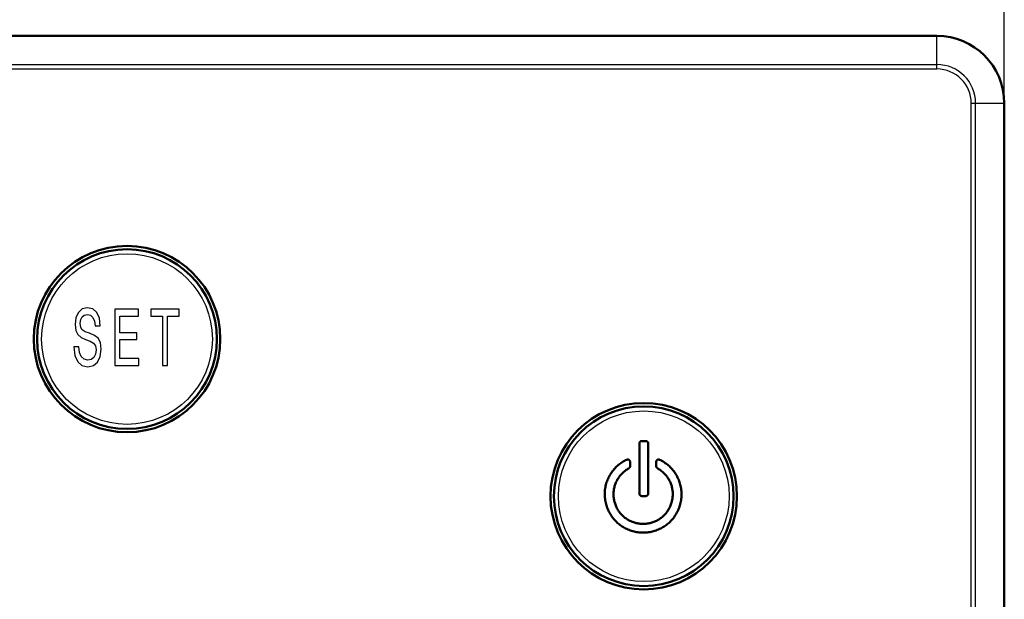
# Model space of a CAD drawing. Extents: x 0 to 594, y 0 to 420.
# Drawn here: x 236 to 280, y 366 to 392 of the extents above; entities that cross this region are included whole.
import ezdxf

# ---------------------------------------------------------------- set-up
doc = ezdxf.new("R2010")
doc.units = 0

msp = doc.modelspace()

# ---------------------------------------------------------------- linework, layer by layer
at = {"color": 7, "lineweight": 25}
for p, q in [((280.019, 388.131), (280.019, 403.01)), ((277.019, 389.855), (277.019, 391.131)), ((70.919, 389.855), (277.019, 389.855)), ((70.919, 389.658), (277.019, 389.658)), ((277.019, 389.658), (277.019, 389.855)), ((278.546, 388.131), (278.743, 388.131)), ((278.546, 353.131), (278.546, 388.131)), ((278.743, 388.131), (280.019, 388.131)), ((278.743, 353.131), (278.743, 388.131))]:
    msp.add_line(p, q, dxfattribs=at)
at = {"color": 7, "lineweight": 50}
for p, q in [((70.919, 391.131), (277.019, 391.131)), ((280.019, 388.131), (280.019, 353.131)), ((263.78, 372.995), (263.781, 373.003)), ((263.78, 372.985), (263.78, 372.995)), ((263.78, 370.742), (263.78, 372.985)), ((263.781, 373.003), (263.782, 373.012)), ((263.782, 373.012), (263.784, 373.02)), ((263.784, 373.02), (263.787, 373.027)), ((263.787, 373.027), (263.79, 373.035)), ((263.79, 373.035), (263.793, 373.042)), ((263.793, 373.042), (263.797, 373.048)), ((263.797, 373.048), (263.802, 373.054)), ((263.802, 373.054), (263.807, 373.06)), ((263.807, 373.06), (263.813, 373.065)), ((263.813, 373.065), (263.819, 373.07)), ((263.819, 373.07), (263.826, 373.074)), ((263.826, 373.074), (263.832, 373.078)), ((263.832, 373.078), (263.84, 373.081)), ((263.84, 373.081), (263.847, 373.083)), ((263.847, 373.083), (263.855, 373.085)), ((263.855, 373.085), (263.864, 373.086)), ((263.864, 373.086), (263.873, 373.087)), ((263.873, 373.087), (263.882, 373.087)), ((263.882, 373.087), (264.061, 373.087)), ((264.061, 373.087), (264.07, 373.087)), ((264.07, 373.087), (264.078, 373.086)), ((264.078, 373.086), (264.085, 373.085)), ((264.085, 373.085), (264.093, 373.083)), ((264.093, 373.083), (264.1, 373.081)), ((264.1, 373.081), (264.107, 373.078)), ((264.107, 373.078), (264.114, 373.074)), ((264.114, 373.074), (264.121, 373.07)), ((264.121, 373.07), (264.127, 373.065)), ((264.127, 373.065), (264.133, 373.06)), ((264.133, 373.06), (264.139, 373.054)), ((264.139, 373.054), (264.144, 373.048)), ((264.144, 373.048), (264.149, 373.042)), ((264.149, 373.042), (264.153, 373.035)), ((264.153, 373.035), (264.156, 373.027)), ((264.156, 373.027), (264.159, 373.02)), ((264.159, 373.02), (264.161, 373.012)), ((264.161, 373.012), (264.162, 373.003)), ((264.162, 373.003), (264.163, 372.995)), ((264.163, 372.995), (264.164, 372.985)), ((264.164, 372.985), (264.164, 370.742)), ((262.909, 372.074), (262.956, 372.109)), ((262.956, 372.109), (263.005, 372.142)), ((263.005, 372.142), (263.055, 372.173)), ((263.055, 372.173), (263.106, 372.203)), ((263.106, 372.203), (263.159, 372.231)), ((263.159, 372.231), (263.213, 372.258)), ((263.213, 372.258), (263.223, 372.262)), ((263.223, 372.262), (263.232, 372.266)), ((263.232, 372.266), (263.242, 372.269)), ((263.242, 372.269), (263.252, 372.27)), ((263.252, 372.27), (263.262, 372.27)), ((263.262, 372.27), (263.271, 372.269)), ((263.271, 372.269), (263.281, 372.266)), ((263.281, 372.266), (263.29, 372.263)), ((263.29, 372.263), (263.3, 372.258)), ((263.3, 372.258), (263.309, 372.252)), ((263.309, 372.252), (263.319, 372.246)), ((263.319, 372.246), (263.327, 372.239)), ((263.327, 372.239), (263.335, 372.232)), ((263.335, 372.232), (263.341, 372.224)), ((263.341, 372.224), (263.347, 372.215)), ((263.347, 372.215), (263.351, 372.207)), ((263.351, 372.207), (263.355, 372.197)), ((263.355, 372.197), (263.357, 372.187)), ((263.357, 372.187), (263.358, 372.177)), ((263.358, 372.177), (263.359, 372.166)), ((263.359, 372.166), (263.359, 371.962)), ((264.527, 372.166), (264.528, 372.177)), ((264.527, 371.962), (264.527, 372.166)), ((264.528, 372.177), (264.529, 372.187)), ((264.529, 372.187), (264.532, 372.197)), ((264.532, 372.197), (264.535, 372.207)), ((264.535, 372.207), (264.54, 372.215)), ((264.54, 372.215), (264.545, 372.224)), ((264.545, 372.224), (264.552, 372.232)), ((264.552, 372.232), (264.559, 372.239)), ((264.559, 372.239), (264.568, 372.246)), ((264.568, 372.246), (264.577, 372.252)), ((264.577, 372.252), (264.587, 372.258)), ((264.587, 372.258), (264.596, 372.263)), ((264.596, 372.263), (264.606, 372.266)), ((264.606, 372.266), (264.615, 372.269)), ((264.615, 372.269), (264.625, 372.27)), ((264.625, 372.27), (264.635, 372.27)), ((264.635, 372.27), (264.644, 372.269)), ((264.644, 372.269), (264.654, 372.266)), ((264.654, 372.266), (264.664, 372.262)), ((264.664, 372.262), (264.674, 372.258)), ((264.674, 372.258), (264.728, 372.231)), ((264.728, 372.231), (264.781, 372.203)), ((264.781, 372.203), (264.832, 372.173)), ((264.832, 372.173), (264.882, 372.142)), ((264.882, 372.142), (264.93, 372.109)), ((264.93, 372.109), (264.977, 372.074)), ((262.516, 371.658), (262.548, 371.704)), ((262.548, 371.704), (262.582, 371.75)), ((262.582, 371.75), (262.617, 371.794)), ((262.617, 371.794), (262.654, 371.838)), ((262.654, 371.838), (262.693, 371.88)), ((262.693, 371.88), (262.733, 371.922)), ((262.733, 371.922), (262.775, 371.962)), ((262.775, 371.962), (262.818, 372.001)), ((262.818, 372.001), (262.863, 372.039)), ((262.863, 372.039), (262.909, 372.074)), ((263.022, 371.662), (262.991, 371.631)), ((263.054, 371.692), (263.022, 371.662)), ((263.086, 371.721), (263.054, 371.692)), ((263.12, 371.749), (263.086, 371.721)), ((263.155, 371.776), (263.12, 371.749)), ((263.191, 371.801), (263.155, 371.776)), ((263.227, 371.825), (263.191, 371.801)), ((263.265, 371.849), (263.227, 371.825)), ((263.304, 371.871), (263.265, 371.849)), ((263.308, 371.874), (263.304, 371.871)), ((263.312, 371.877), (263.308, 371.874)), ((263.316, 371.88), (263.312, 371.877)), ((263.321, 371.884), (263.316, 371.88)), ((263.324, 371.887), (263.321, 371.884)), ((263.328, 371.891), (263.324, 371.887)), ((263.332, 371.896), (263.328, 371.891)), ((263.336, 371.9), (263.332, 371.896)), ((263.339, 371.905), (263.336, 371.9)), ((263.342, 371.909), (263.339, 371.905)), ((263.346, 371.914), (263.342, 371.909)), ((263.348, 371.92), (263.346, 371.914)), ((263.351, 371.925), (263.348, 371.92)), ((263.353, 371.93), (263.351, 371.925)), ((263.355, 371.935), (263.353, 371.93)), ((263.356, 371.94), (263.355, 371.935)), ((263.358, 371.946), (263.356, 371.94)), ((263.359, 371.956), (263.358, 371.951)), ((263.358, 371.951), (263.358, 371.946)), ((263.359, 371.962), (263.359, 371.956)), ((264.528, 371.956), (264.527, 371.962)), ((264.528, 371.951), (264.528, 371.956)), ((264.529, 371.946), (264.528, 371.951)), ((264.53, 371.94), (264.529, 371.946)), ((264.532, 371.935), (264.53, 371.94)), ((264.533, 371.93), (264.532, 371.935)), ((264.536, 371.925), (264.533, 371.93)), ((264.538, 371.92), (264.536, 371.925)), ((264.541, 371.914), (264.538, 371.92)), ((264.544, 371.909), (264.541, 371.914)), ((264.547, 371.905), (264.544, 371.909)), ((264.551, 371.9), (264.547, 371.905)), ((264.555, 371.896), (264.551, 371.9)), ((264.558, 371.891), (264.555, 371.896)), ((264.562, 371.887), (264.558, 371.891)), ((264.566, 371.884), (264.562, 371.887)), ((264.57, 371.88), (264.566, 371.884)), ((264.574, 371.877), (264.57, 371.88)), ((264.578, 371.874), (264.574, 371.877)), ((264.583, 371.871), (264.578, 371.874)), ((264.621, 371.849), (264.583, 371.871)), ((264.659, 371.825), (264.621, 371.849)), ((264.696, 371.801), (264.659, 371.825)), ((264.732, 371.776), (264.696, 371.801)), ((264.766, 371.749), (264.732, 371.776)), ((264.8, 371.721), (264.766, 371.749)), ((264.833, 371.692), (264.8, 371.721)), ((264.865, 371.662), (264.833, 371.692)), ((264.896, 371.631), (264.865, 371.662)), ((264.977, 372.074), (265.023, 372.039)), ((265.023, 372.039), (265.067, 372.001)), ((265.067, 372.001), (265.11, 371.962)), ((265.11, 371.962), (265.152, 371.922)), ((265.152, 371.922), (265.192, 371.88)), ((265.192, 371.88), (265.23, 371.838)), ((265.23, 371.838), (265.267, 371.794)), ((265.267, 371.794), (265.302, 371.75)), ((265.302, 371.75), (265.336, 371.704)), ((265.336, 371.704), (265.368, 371.658)), ((262.301, 371.199), (262.318, 371.253)), ((262.318, 371.253), (262.337, 371.306)), ((262.337, 371.306), (262.357, 371.359)), ((262.357, 371.359), (262.379, 371.411)), ((262.379, 371.411), (262.403, 371.462)), ((262.403, 371.462), (262.429, 371.512)), ((262.429, 371.512), (262.456, 371.562)), ((262.456, 371.562), (262.485, 371.61)), ((262.485, 371.61), (262.516, 371.658)), ((262.731, 371.237), (262.714, 371.197)), ((262.748, 371.276), (262.731, 371.237)), ((262.767, 371.314), (262.748, 371.276)), ((262.787, 371.352), (262.767, 371.314)), ((262.808, 371.39), (262.787, 371.352)), ((262.83, 371.426), (262.808, 371.39)), ((262.854, 371.462), (262.83, 371.426)), ((262.879, 371.497), (262.854, 371.462)), ((262.905, 371.532), (262.879, 371.497)), ((262.933, 371.565), (262.905, 371.532)), ((262.961, 371.599), (262.933, 371.565)), ((262.991, 371.631), (262.961, 371.599)), ((264.925, 371.599), (264.896, 371.631)), ((264.954, 371.565), (264.925, 371.599)), ((264.981, 371.532), (264.954, 371.565)), ((265.008, 371.497), (264.981, 371.532)), ((265.032, 371.462), (265.008, 371.497)), ((265.056, 371.426), (265.032, 371.462)), ((265.079, 371.39), (265.056, 371.426)), ((265.1, 371.352), (265.079, 371.39)), ((265.12, 371.314), (265.1, 371.352)), ((265.138, 371.276), (265.12, 371.314)), ((265.156, 371.237), (265.138, 371.276)), ((265.172, 371.197), (265.156, 371.237)), ((265.368, 371.658), (265.398, 371.61)), ((265.398, 371.61), (265.427, 371.562)), ((265.427, 371.562), (265.454, 371.512)), ((265.454, 371.512), (265.479, 371.462)), ((265.479, 371.462), (265.503, 371.411)), ((265.503, 371.411), (265.525, 371.359)), ((265.525, 371.359), (265.545, 371.306)), ((265.545, 371.306), (265.564, 371.253)), ((265.564, 371.253), (265.58, 371.199)), ((262.233, 370.746), (262.235, 370.803)), ((262.235, 370.803), (262.238, 370.861)), ((262.238, 370.861), (262.244, 370.919)), ((262.244, 370.919), (262.252, 370.977)), ((262.252, 370.977), (262.262, 371.033)), ((262.262, 371.033), (262.273, 371.089)), ((262.273, 371.089), (262.286, 371.145)), ((262.286, 371.145), (262.301, 371.199)), ((262.627, 370.821), (262.624, 370.777)), ((262.631, 370.865), (262.627, 370.821)), ((262.637, 370.908), (262.631, 370.865)), ((262.644, 370.95), (262.637, 370.908)), ((262.653, 370.992), (262.644, 370.95)), ((262.663, 371.034), (262.653, 370.992)), ((262.674, 371.076), (262.663, 371.034)), ((262.686, 371.116), (262.674, 371.076)), ((262.699, 371.157), (262.686, 371.116)), ((262.714, 371.197), (262.699, 371.157)), ((265.187, 371.157), (265.172, 371.197)), ((265.2, 371.116), (265.187, 371.157)), ((265.213, 371.076), (265.2, 371.116)), ((265.223, 371.034), (265.213, 371.076)), ((265.233, 370.992), (265.223, 371.034)), ((265.241, 370.95), (265.233, 370.992)), ((265.247, 370.908), (265.241, 370.95)), ((265.253, 370.865), (265.247, 370.908)), ((265.257, 370.821), (265.253, 370.865)), ((265.259, 370.777), (265.257, 370.821)), ((265.58, 371.199), (265.595, 371.145)), ((265.595, 371.145), (265.609, 371.089)), ((265.609, 371.089), (265.62, 371.033)), ((265.62, 371.033), (265.63, 370.977)), ((265.63, 370.977), (265.638, 370.919)), ((265.638, 370.919), (265.644, 370.861)), ((265.644, 370.861), (265.648, 370.803)), ((265.648, 370.803), (265.65, 370.746)), ((262.233, 370.688), (262.233, 370.746)), ((262.236, 370.629), (262.233, 370.688)), ((262.24, 370.571), (262.236, 370.629)), ((262.247, 370.513), (262.24, 370.571)), ((262.255, 370.455), (262.247, 370.513)), ((262.266, 370.396), (262.255, 370.455)), ((262.279, 370.338), (262.266, 370.396)), ((262.624, 370.777), (262.622, 370.734)), ((262.622, 370.734), (262.622, 370.69)), ((262.622, 370.69), (262.624, 370.647)), ((262.624, 370.647), (262.627, 370.604)), ((262.627, 370.604), (262.632, 370.56)), ((262.632, 370.56), (262.638, 370.517)), ((262.638, 370.517), (262.646, 370.474)), ((262.646, 370.474), (262.655, 370.43)), ((262.655, 370.43), (262.666, 370.387)), ((262.666, 370.387), (262.677, 370.344)), ((263.78, 370.733), (263.78, 370.742)), ((263.781, 370.724), (263.78, 370.733)), ((263.782, 370.716), (263.781, 370.724)), ((263.784, 370.708), (263.782, 370.716)), ((263.787, 370.7), (263.784, 370.708)), ((263.79, 370.693), (263.787, 370.7)), ((263.793, 370.686), (263.79, 370.693)), ((263.797, 370.679), (263.793, 370.686)), ((263.802, 370.673), (263.797, 370.679)), ((263.807, 370.668), (263.802, 370.673)), ((263.813, 370.662), (263.807, 370.668)), ((263.819, 370.658), (263.813, 370.662)), ((263.826, 370.654), (263.819, 370.658)), ((263.832, 370.65), (263.826, 370.654)), ((263.84, 370.647), (263.832, 370.65)), ((263.847, 370.644), (263.84, 370.647)), ((263.855, 370.642), (263.847, 370.644)), ((263.864, 370.641), (263.855, 370.642)), ((263.873, 370.64), (263.864, 370.641)), ((263.882, 370.64), (263.873, 370.64)), ((264.061, 370.64), (263.882, 370.64)), ((264.07, 370.64), (264.061, 370.64)), ((264.078, 370.641), (264.07, 370.64)), ((264.085, 370.642), (264.078, 370.641)), ((264.093, 370.644), (264.085, 370.642)), ((264.1, 370.647), (264.093, 370.644)), ((264.107, 370.65), (264.1, 370.647)), ((264.114, 370.654), (264.107, 370.65)), ((264.121, 370.658), (264.114, 370.654)), ((264.127, 370.662), (264.121, 370.658)), ((264.133, 370.668), (264.127, 370.662)), ((264.139, 370.673), (264.133, 370.668)), ((264.144, 370.679), (264.139, 370.673)), ((264.149, 370.686), (264.144, 370.679)), ((264.153, 370.693), (264.149, 370.686)), ((264.156, 370.7), (264.153, 370.693)), ((264.159, 370.708), (264.156, 370.7)), ((264.161, 370.716), (264.159, 370.708)), ((264.162, 370.724), (264.161, 370.716)), ((264.163, 370.733), (264.162, 370.724)), ((264.164, 370.742), (264.163, 370.733)), ((265.204, 370.344), (265.215, 370.387)), ((265.215, 370.387), (265.226, 370.43)), ((265.226, 370.43), (265.236, 370.474)), ((265.236, 370.474), (265.243, 370.517)), ((265.243, 370.517), (265.25, 370.56)), ((265.25, 370.56), (265.255, 370.604)), ((265.255, 370.604), (265.258, 370.647)), ((265.258, 370.647), (265.26, 370.69)), ((265.26, 370.734), (265.259, 370.777)), ((265.26, 370.69), (265.26, 370.734)), ((265.62, 370.396), (265.608, 370.338)), ((265.63, 370.455), (265.62, 370.396)), ((265.638, 370.513), (265.63, 370.455)), ((265.644, 370.571), (265.638, 370.513)), ((265.648, 370.629), (265.644, 370.571)), ((265.65, 370.688), (265.648, 370.629)), ((265.65, 370.746), (265.65, 370.688)), ((262.293, 370.28), (262.279, 370.338)), ((262.309, 370.222), (262.293, 370.28)), ((262.327, 370.166), (262.309, 370.222)), ((262.346, 370.111), (262.327, 370.166)), ((262.368, 370.057), (262.346, 370.111)), ((262.391, 370.004), (262.368, 370.057)), ((262.416, 369.951), (262.391, 370.004)), ((262.442, 369.9), (262.416, 369.951)), ((262.677, 370.344), (262.69, 370.301)), ((262.69, 370.301), (262.705, 370.258)), ((262.705, 370.258), (262.72, 370.217)), ((262.72, 370.217), (262.737, 370.176)), ((262.737, 370.176), (262.756, 370.137)), ((262.756, 370.137), (262.775, 370.098)), ((262.775, 370.098), (262.796, 370.059)), ((262.796, 370.059), (262.819, 370.022)), ((262.819, 370.022), (262.842, 369.985)), ((262.842, 369.985), (262.867, 369.95)), ((262.867, 369.95), (262.893, 369.915)), ((262.893, 369.915), (262.92, 369.881)), ((264.963, 369.881), (264.99, 369.915)), ((264.99, 369.915), (265.015, 369.95)), ((265.015, 369.95), (265.04, 369.985)), ((265.04, 369.985), (265.063, 370.022)), ((265.063, 370.022), (265.085, 370.059)), ((265.085, 370.059), (265.106, 370.098)), ((265.106, 370.098), (265.126, 370.137)), ((265.126, 370.137), (265.144, 370.176)), ((265.144, 370.176), (265.161, 370.217)), ((265.161, 370.217), (265.176, 370.258)), ((265.176, 370.258), (265.191, 370.301)), ((265.191, 370.301), (265.204, 370.344)), ((265.471, 369.951), (265.445, 369.9)), ((265.496, 370.004), (265.471, 369.951)), ((265.519, 370.057), (265.496, 370.004)), ((265.54, 370.111), (265.519, 370.057)), ((265.56, 370.166), (265.54, 370.111)), ((265.578, 370.222), (265.56, 370.166)), ((265.593, 370.28), (265.578, 370.222)), ((265.608, 370.338), (265.593, 370.28)), ((262.471, 369.85), (262.442, 369.9)), ((262.501, 369.8), (262.471, 369.85)), ((262.533, 369.752), (262.501, 369.8)), ((262.566, 369.705), (262.533, 369.752)), ((262.601, 369.66), (262.566, 369.705)), ((262.636, 369.616), (262.601, 369.66)), ((262.673, 369.573), (262.636, 369.616)), ((262.711, 369.532), (262.673, 369.573)), ((262.751, 369.492), (262.711, 369.532)), ((262.792, 369.453), (262.751, 369.492)), ((262.92, 369.881), (262.947, 369.849)), ((262.947, 369.849), (262.976, 369.817)), ((262.976, 369.817), (263.006, 369.786)), ((263.006, 369.786), (263.036, 369.756)), ((263.036, 369.756), (263.068, 369.728)), ((263.068, 369.728), (263.1, 369.7)), ((263.1, 369.7), (263.134, 369.673)), ((263.134, 369.673), (263.168, 369.648)), ((263.168, 369.648), (263.203, 369.623)), ((263.203, 369.623), (263.239, 369.6)), ((263.239, 369.6), (263.276, 369.578)), ((263.276, 369.578), (263.313, 369.557)), ((263.313, 369.557), (263.351, 369.537)), ((263.351, 369.537), (263.39, 369.519)), ((263.39, 369.519), (263.43, 369.501)), ((263.43, 369.501), (263.47, 369.485)), ((263.47, 369.485), (263.511, 369.47)), ((263.511, 369.47), (263.553, 369.457)), ((264.336, 369.457), (264.377, 369.47)), ((264.377, 369.47), (264.418, 369.485)), ((264.418, 369.485), (264.458, 369.501)), ((264.458, 369.501), (264.497, 369.519)), ((264.497, 369.519), (264.536, 369.537)), ((264.536, 369.537), (264.573, 369.557)), ((264.573, 369.557), (264.611, 369.578)), ((264.611, 369.578), (264.647, 369.6)), ((264.647, 369.6), (264.682, 369.623)), ((264.682, 369.623), (264.717, 369.648)), ((264.717, 369.648), (264.751, 369.673)), ((264.751, 369.673), (264.784, 369.7)), ((264.784, 369.7), (264.817, 369.728)), ((264.817, 369.728), (264.848, 369.756)), ((264.848, 369.756), (264.878, 369.786)), ((264.878, 369.786), (264.908, 369.817)), ((264.908, 369.817), (264.936, 369.849)), ((264.936, 369.849), (264.963, 369.881)), ((265.138, 369.492), (265.097, 369.453)), ((265.177, 369.532), (265.138, 369.492)), ((265.215, 369.573), (265.177, 369.532)), ((265.252, 369.616), (265.215, 369.573)), ((265.288, 369.66), (265.252, 369.616)), ((265.322, 369.705), (265.288, 369.66)), ((265.355, 369.752), (265.322, 369.705)), ((265.387, 369.8), (265.355, 369.752)), ((265.417, 369.85), (265.387, 369.8)), ((265.445, 369.9), (265.417, 369.85)), ((262.834, 369.416), (262.792, 369.453)), ((262.877, 369.38), (262.834, 369.416)), ((262.921, 369.346), (262.877, 369.38)), ((262.967, 369.313), (262.921, 369.346)), ((263.014, 369.282), (262.967, 369.313)), ((263.061, 369.253), (263.014, 369.282)), ((263.11, 369.225), (263.061, 369.253)), ((263.16, 369.198), (263.11, 369.225)), ((263.211, 369.173), (263.16, 369.198)), ((263.263, 369.15), (263.211, 369.173)), ((263.316, 369.128), (263.263, 369.15)), ((263.37, 369.108), (263.316, 369.128)), ((263.425, 369.09), (263.37, 369.108)), ((263.481, 369.074), (263.425, 369.09)), ((263.537, 369.059), (263.481, 369.074)), ((263.593, 369.046), (263.537, 369.059)), ((263.553, 369.457), (263.595, 369.444)), ((263.65, 369.036), (263.593, 369.046)), ((263.595, 369.444), (263.637, 369.434)), ((263.637, 369.434), (263.68, 369.424)), ((263.708, 369.027), (263.65, 369.036)), ((263.68, 369.424), (263.723, 369.416)), ((263.723, 369.416), (263.767, 369.41)), ((263.767, 369.41), (263.81, 369.405)), ((263.81, 369.405), (263.855, 369.401)), ((263.855, 369.401), (263.9, 369.399)), ((263.9, 369.399), (263.945, 369.398)), ((263.945, 369.398), (263.99, 369.399)), ((263.99, 369.399), (264.034, 369.401)), ((264.034, 369.401), (264.079, 369.405)), ((264.079, 369.405), (264.123, 369.41)), ((264.123, 369.41), (264.166, 369.416)), ((264.166, 369.416), (264.209, 369.424)), ((264.238, 369.036), (264.181, 369.027)), ((264.209, 369.424), (264.252, 369.434)), ((264.296, 369.046), (264.238, 369.036)), ((264.252, 369.434), (264.294, 369.444)), ((264.294, 369.444), (264.336, 369.457)), ((264.352, 369.059), (264.296, 369.046)), ((264.408, 369.074), (264.352, 369.059)), ((264.463, 369.09), (264.408, 369.074)), ((264.518, 369.108), (264.463, 369.09)), ((264.572, 369.128), (264.518, 369.108)), ((264.625, 369.15), (264.572, 369.128)), ((264.677, 369.173), (264.625, 369.15)), ((264.727, 369.198), (264.677, 369.173)), ((264.777, 369.225), (264.727, 369.198)), ((264.826, 369.253), (264.777, 369.225)), ((264.874, 369.282), (264.826, 369.253)), ((264.92, 369.313), (264.874, 369.282)), ((264.966, 369.346), (264.92, 369.313)), ((265.011, 369.38), (264.966, 369.346)), ((265.054, 369.416), (265.011, 369.38)), ((265.097, 369.453), (265.054, 369.416)), ((263.766, 369.02), (263.708, 369.027)), ((263.825, 369.016), (263.766, 369.02)), ((263.885, 369.013), (263.825, 369.016)), ((263.945, 369.012), (263.885, 369.013)), ((264.005, 369.013), (263.945, 369.012)), ((264.064, 369.016), (264.005, 369.013)), ((264.123, 369.02), (264.064, 369.016)), ((264.181, 369.027), (264.123, 369.02))]:
    msp.add_line(p, q, dxfattribs=at)
at = {"color": 7, "lineweight": 25}
for points in [[(238.826, 377.284), (238.603, 377.284), (238.652, 376.902), (238.775, 376.621), (238.963, 376.452), (239.218, 376.391), (239.47, 376.448), (239.659, 376.607), (239.779, 376.855), (239.823, 377.183), (239.786, 377.478), (239.683, 377.669), (239.517, 377.795), (239.294, 377.889), (239.103, 377.957), (238.978, 378.036), (238.907, 378.152), (238.885, 378.332), (238.907, 378.494), (238.97, 378.616), (239.068, 378.699), (239.203, 378.728), (239.34, 378.692), (239.448, 378.594), (239.519, 378.432), (239.553, 378.213), (239.776, 378.213), (239.776, 378.22), (239.737, 378.558), (239.622, 378.81), (239.441, 378.969), (239.196, 379.023), (238.975, 378.969), (238.804, 378.818), (238.694, 378.584), (238.655, 378.281), (238.686, 378.011), (238.78, 377.827), (238.926, 377.705), (239.127, 377.611), (239.326, 377.529), (239.475, 377.449), (239.566, 377.334), (239.597, 377.147), (239.568, 376.956), (239.492, 376.812), (239.377, 376.722), (239.228, 376.693), (239.061, 376.733), (238.934, 376.848), (238.853, 377.035)], [(240.423, 376.459), (241.5, 376.459), (241.5, 376.762), (240.648, 376.762), (240.648, 377.608), (241.407, 377.608), (241.407, 377.907), (240.648, 377.907), (240.648, 378.656), (241.48, 378.656), (241.48, 378.958), (240.423, 378.958)], [(242.548, 376.459), (242.773, 376.459), (242.773, 378.656), (243.288, 378.656), (243.288, 378.958), (242.032, 378.958), (242.032, 378.656), (242.548, 378.656)]]:
    msp.add_lwpolyline(points, close=True, dxfattribs=at)
at = {"color": 7, "lineweight": 50}
for centre, radius in [((240.969, 377.631), 4.15), ((240.969, 377.631), 4), ((263.969, 370.631), 4.15), ((263.969, 370.631), 4)]:
    msp.add_circle(centre, radius, dxfattribs=at)
at = {"color": 7, "lineweight": 25}
for centre in [(240.969, 377.631), (263.969, 370.631)]:
    msp.add_circle(centre, 3.8, dxfattribs=at)
at = {"color": 7, "lineweight": 50}
msp.add_arc((277.019, 388.131), 3, 0, 90, dxfattribs=at)
at = {"color": 7, "lineweight": 25}
for radius in [1.724, 1.527]:
    msp.add_arc((277.019, 388.131), radius, 0, 90, dxfattribs=at)

doc.saveas('drawing.dxf')
